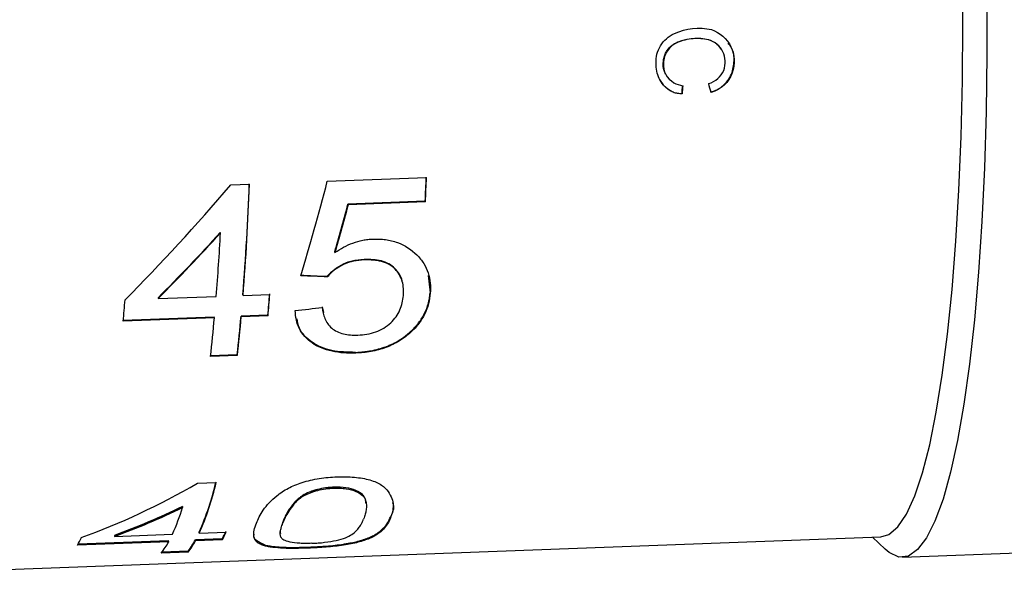
# Model space of a CAD drawing. Extents: x -76 to 461, y 14 to 224.
# Drawn here: x 189 to 198, y 196 to 202 of the extents above; entities that cross this region are included whole.
import ezdxf

# ---------------------------------------------------------------- set-up
doc = ezdxf.new("R2010")
doc.units = 0
doc.header["$LTSCALE"] = 5
doc.layers.add('2', color=3, linetype='CONTINUOUS')
doc.layers.add('DIMENSION', color=2, linetype='CONTINUOUS')

# ---------------------------------------------------------------- blocks, each defined once
blk = doc.blocks.new('A$C725D229B')
at = {"layer": '2'}
for p, q in [((80.918, 10.041), (80.921, 10.036)), ((81.501, 10.088), (81.504, 10.084)), ((80.648, 9.649), (80.651, 9.644)), ((81.948, 9.467), (81.951, 9.461)), ((80.761, 9.137), (80.765, 9.131)), ((81.002, 9.07), (81.005, 9.064)), ((74.303, 7.41), (76.176, 7.48)), ((72.48, 7.342), (72.835, 7.355)), ((76.153, 7.031), (74.694, 6.977)), ((74.697, 6.967), (74.694, 6.977)), ((76.156, 7.022), (74.697, 6.967)), ((76.156, 7.022), (76.153, 7.031)), ((72.284, 6.444), (72.287, 6.434)), ((74.305, 5.601), (74.302, 5.613)), ((76.211, 5.63), (76.246, 5.304)), ((71.111, 5.193), (72.207, 5.233)), ((72.713, 5.252), (72.71, 5.264)), ((72.713, 5.252), (73.219, 5.271)), ((76.249, 5.292), (76.246, 5.304)), ((71.108, 5.205), (71.111, 5.193)), ((74.205, 5.037), (74.231, 4.931)), ((72.17, 4.842), (70.449, 4.777)), ((72.173, 4.829), (72.17, 4.842)), ((73.182, 4.879), (72.676, 4.86)), ((72.679, 4.848), (72.676, 4.86)), ((73.185, 4.867), (72.679, 4.848)), ((73.185, 4.867), (73.182, 4.879)), ((72.173, 4.829), (70.452, 4.765)), ((75.881, 4.557), (75.878, 4.57)), ((72.605, 4.116), (72.099, 4.097)), ((72.603, 4.13), (72.101, 4.111)), ((72.605, 4.116), (72.603, 4.13)), ((71.85, 1.701), (72.205, 1.714)), ((74.425, 1.627), (74.427, 1.609)), ((71.57, 1.264), (71.572, 1.245)), ((85.167, 0.304), (108.147, 1.161)), ((75.496, 1.044), (75.495, 1.062)), ((71.887, 0.758), (71.885, 0.777)), ((71.887, 0.758), (72.393, 0.777)), ((66.293, 0), (84.757, 0.689)), ((71.309, 0.597), (69.588, 0.533)), ((71.307, 0.616), (69.598, 0.552)), ((70.283, 0.717), (70.284, 0.698)), ((70.284, 0.698), (71.381, 0.739)), ((71.309, 0.597), (71.307, 0.616)), ((72.32, 0.654), (71.814, 0.635)), ((71.815, 0.616), (71.814, 0.635)), ((72.321, 0.635), (71.815, 0.616)), ((72.321, 0.635), (72.32, 0.654)), ((84.601, 0.683), (84.841, 0.454)), ((71.675, 0.401), (71.169, 0.382)), ((71.674, 0.42), (71.185, 0.402)), ((71.675, 0.401), (71.674, 0.42)), ((73.12, 0.518), (73.118, 0.538)), ((73.945, 0.476), (73.944, 0.496))]:
    blk.add_line(p, q, dxfattribs=at)
at = {"layer": '2', "flags": 128}
for points in [[(86.761, 10.933), (86.761, 9.814), (86.745, 8.721), (86.713, 7.664), (86.665, 6.652), (86.602, 5.691), (86.523, 4.79), (86.431, 3.955), (86.324, 3.194), (86.205, 2.511), (86.073, 1.913), (85.931, 1.404), (85.779, 0.988), (85.619, 0.668), (85.451, 0.448), (85.277, 0.327), (85.098, 0.308), (84.916, 0.391), (84.841, 0.454)], [(84.757, 0.689), (84.907, 0.732), (85.077, 0.877), (85.24, 1.121), (85.396, 1.463), (85.542, 1.901), (85.679, 2.43), (85.804, 3.046), (85.917, 3.745), (86.017, 4.52), (86.103, 5.366), (86.174, 6.276), (86.231, 7.242), (86.271, 8.257), (86.296, 9.312), (86.304, 10.399), (86.296, 11.51)], [(74.448, 6.065), (74.446, 6.071), (74.445, 6.076)], [(75.001, 5.923), (74.999, 5.929), (74.998, 5.934)], [(74.84, 4.162), (74.839, 4.169), (74.838, 4.176)], [(73.866, 1.487), (73.867, 1.478), (73.868, 1.469)], [(73.47, 0.987), (73.471, 0.978), (73.472, 0.969)]]:
    blk.add_lwpolyline(points, dxfattribs=at)
at = {"layer": '2'}
for centre, radius, start, end in [((18.576, 9.679), 57.638, 357.3672, 357.82202), ((18.481, 9.674), 57.737, 357.36723, 357.822), ((22.207, 9.234), 50.659, 355.5051, 357.8836), ((22.129, 9.229), 50.74, 355.5051, 357.8835), ((25.185, 8.968), 47.17, 355.4588, 356.9206), ((33.279, 8.472), 40.065, 354.8552, 355.4348), ((33.22, 8.465), 40.126, 354.8552, 355.4348), ((30.487, 8.363), 40.126, 354.8552, 355.4348), ((38.08, 7.966), 34.735, 353.6586, 354.8699), ((38.025, 7.959), 34.793, 353.6587, 354.8698), ((37.519, 7.94), 34.793, 353.6587, 354.8698), ((66.833, 2.988), 5.515, 336.3635, 346.8281), ((66.826, 2.973), 5.524, 336.3635, 346.8281), ((67.484, 2.505), 4.278, 335.6229, 342.8745), ((70.188, 1.814), 2.428, 331.4439, 335.2024), ((70.186, 1.797), 2.432, 331.444, 335.2022), ((67.452, 1.695), 2.432, 331.444, 335.2022), ((70.004, 1.295), 1.48, 321.9109, 331.8646), ((70.511, 1.332), 1.478, 321.9112, 331.8643), ((70.51, 1.313), 1.48, 321.9109, 331.8646)]:
    blk.add_arc(centre, radius, start, end, dxfattribs=at)
for points in [[(80.859, 10.201), (81.079, 10.307), (81.323, 10.332), (81.556, 10.275)], [(81.504, 10.084), (81.309, 10.127), (81.115, 10.111), (80.921, 10.036)], [(80.651, 9.644), (80.639, 9.488), (80.714, 9.35), (80.85, 9.273)], [(81.506, 9.255), (81.635, 9.296), (81.735, 9.384), (81.79, 9.506)], [(81.951, 9.461), (81.886, 9.281), (81.739, 9.146), (81.551, 9.089)], [(81.005, 9.064), (80.917, 9.06), (80.837, 9.082), (80.765, 9.131)], [(80.85, 9.273), (80.898, 9.243), (80.954, 9.224), (81.015, 9.215)], [(81.002, 9.07), (81.005, 9.12), (81.009, 9.171), (81.012, 9.221)], [(81.015, 9.215), (81.012, 9.164), (81.008, 9.114), (81.005, 9.064)], [(81.551, 9.089), (81.536, 9.144), (81.521, 9.199), (81.506, 9.255)], [(70.486, 5.169), (71.163, 5.85), (71.828, 6.579), (72.48, 7.342)], [(73.802, 5.625), (73.977, 6.19), (74.144, 6.788), (74.303, 7.41)], [(74.445, 6.076), (74.53, 6.369), (74.613, 6.669), (74.694, 6.977)], [(74.697, 6.967), (74.616, 6.66), (74.533, 6.359), (74.448, 6.065)], [(72.284, 6.444), (71.896, 6.016), (71.504, 5.602), (71.108, 5.205)], [(71.111, 5.193), (71.507, 5.591), (71.899, 6.006), (72.287, 6.434)], [(73.799, 5.636), (73.966, 5.628), (74.134, 5.621), (74.302, 5.613)], [(74.305, 5.601), (74.137, 5.609), (73.969, 5.617), (73.802, 5.625)], [(73.698, 4.965), (73.868, 4.985), (74.038, 5.005), (74.208, 5.024)], [(69.659, 0.675), (70.397, 0.942), (71.128, 1.286), (71.85, 1.701)], [(71.57, 1.264), (71.144, 1.056), (70.714, 0.874), (70.283, 0.717)], [(70.284, 0.698), (70.716, 0.855), (71.145, 1.037), (71.572, 1.245)]]:
    blk.add_open_spline(points, degree=3, dxfattribs=at)
for points, knots in [([(81.556, 10.275), (81.719, 10.219), (81.852, 10.104), (82, 9.799), (82.008, 9.625), (81.951, 9.461)], [0, 0, 0, 0, 0.5, 0.5, 1, 1, 1, 1]), ([(80.515, 9.64), (80.507, 9.758), (80.534, 9.868), (80.66, 10.073), (80.746, 10.149), (80.859, 10.201)], [0, 0, 0, 0, 0.5, 0.5, 1, 1, 1, 1]), ([(80.648, 9.649), (80.65, 9.677), (80.654, 9.732), (80.681, 9.811), (80.728, 9.896), (80.804, 9.982), (80.88, 10.021), (80.918, 10.041)], [0, 0, 0, 0, 0.170422, 0.335007, 0.500222, 0.74864, 1, 1, 1, 1]), ([(80.918, 10.041), (80.966, 10.057), (81.061, 10.09), (81.208, 10.112), (81.356, 10.115), (81.453, 10.097), (81.501, 10.088)], [0, 0, 0, 0, 0.25467, 0.50233, 0.748805, 1, 1, 1, 1]), ([(81.501, 10.088), (81.559, 10.065), (81.66, 10.024), (81.719, 9.935), (81.744, 9.897)], [0, 0, 0, 0, 0.5691885, 1, 1, 1, 1]), ([(81.79, 9.506), (81.833, 9.623), (81.827, 9.749), (81.72, 9.966), (81.624, 10.046), (81.504, 10.084)], [0, 0, 0, 0, 0.5, 0.5, 1, 1, 1, 1]), ([(80.921, 10.036), (80.84, 10.001), (80.775, 9.948), (80.678, 9.807), (80.654, 9.73), (80.651, 9.644)], [0, 0, 0, 0, 0.5, 0.5, 1, 1, 1, 1]), ([(81.948, 9.467), (81.966, 9.549), (82.003, 9.713), (81.963, 9.914), (81.893, 9.998), (81.876, 10.017)], [0, 0, 0, 0, 0.433332, 0.866693, 1, 1, 1, 1]), ([(80.765, 9.131), (80.679, 9.188), (80.615, 9.26), (80.527, 9.44), (80.508, 9.535), (80.515, 9.64)], [0, 0, 0, 0, 0.5, 0.5, 1, 1, 1, 1]), ([(80.692, 9.434), (80.681, 9.456), (80.661, 9.501), (80.646, 9.574), (80.647, 9.624), (80.648, 9.649)], [0, 0, 0, 0, 0.332699, 0.662225, 1, 1, 1, 1]), ([(80.567, 9.356), (80.583, 9.327), (80.615, 9.27), (80.681, 9.196), (80.734, 9.157), (80.761, 9.137)], [0, 0, 0, 0, 0.333146, 0.663291, 1, 1, 1, 1]), ([(81.548, 9.095), (81.578, 9.106), (81.639, 9.127), (81.722, 9.174), (81.808, 9.243), (81.892, 9.338), (81.929, 9.424), (81.948, 9.467)], [0, 0, 0, 0, 0.169919, 0.335282, 0.500489, 0.748664, 1, 1, 1, 1]), ([(80.761, 9.137), (80.786, 9.123), (80.834, 9.094), (80.916, 9.071), (80.973, 9.07), (81.002, 9.07)], [0, 0, 0, 0, 0.340189, 0.668267, 1, 1, 1, 1]), ([(74.448, 6.065), (74.501, 6.099), (74.608, 6.168), (74.786, 6.247), (74.942, 6.291), (75.069, 6.312), (75.133, 6.316), (75.165, 6.318)], [0, 0, 0, 0, 0.25006, 0.500006, 0.749864, 0.87492, 1, 1, 1, 1]), ([(75.165, 6.318), (75.205, 6.318), (75.286, 6.32), (75.444, 6.305), (75.708, 6.241), (75.958, 6.074), (76.131, 5.861), (76.215, 5.679), (76.257, 5.487), (76.252, 5.357), (76.249, 5.292)], [0, 0, 0, 0, 0.0626657, 0.1253062, 0.2504047, 0.4992889, 0.6249736, 0.7495303, 0.8747305, 1, 1, 1, 1]), ([(74.302, 5.613), (74.329, 5.644), (74.35, 5.667), (74.369, 5.686), (74.376, 5.692), (74.388, 5.703), (74.394, 5.708), (74.412, 5.724), (74.425, 5.734), (74.494, 5.786), (74.549, 5.82), (74.666, 5.876), (74.728, 5.896), (74.803, 5.912), (74.805, 5.912), (74.811, 5.913), (74.814, 5.914), (74.825, 5.916), (74.832, 5.917), (74.853, 5.92), (74.869, 5.923), (74.919, 5.928), (74.956, 5.932), (74.998, 5.934)], [0, 0, 0, 0, 0.125, 0.125, 0.15625, 0.15625, 0.1875, 0.1875, 0.25, 0.25, 0.5, 0.5, 0.75, 0.75, 0.765625, 0.765625, 0.78125, 0.78125, 0.8125, 0.8125, 0.875, 0.875, 1, 1, 1, 1]), ([(75.001, 5.923), (74.934, 5.918), (74.801, 5.908), (74.606, 5.844), (74.465, 5.755), (74.366, 5.672), (74.325, 5.625), (74.305, 5.601)], [0, 0, 0, 0, 0.2501501, 0.4997115, 0.749616, 0.8747829, 1, 1, 1, 1]), ([(75.717, 5.512), (75.717, 5.518), (75.714, 5.567), (75.667, 5.654), (75.587, 5.765), (75.47, 5.852), (75.277, 5.929), (75.11, 5.932), (74.998, 5.934)], [0, 0, 0, 0, 0.02053, 0.182499, 0.347354, 0.506697, 0.668884, 1, 1, 1, 1]), ([(75.741, 5.249), (75.743, 5.294), (75.747, 5.384), (75.717, 5.56), (75.628, 5.724), (75.473, 5.841), (75.331, 5.897), (75.17, 5.924), (75.059, 5.923), (75.001, 5.923)], [0, 0, 0, 0, 0.1247985, 0.2537319, 0.5015849, 0.6226307, 0.7467564, 0.8689455, 1, 1, 1, 1]), ([(74.88, 4.502), (74.937, 4.506), (75.052, 4.514), (75.221, 4.558), (75.376, 4.631), (75.549, 4.763), (75.666, 4.932), (75.724, 5.111), (75.735, 5.203), (75.741, 5.249)], [0, 0, 0, 0, 0.125198, 0.250302, 0.37274, 0.500353, 0.749455, 0.874716, 1, 1, 1, 1]), ([(75.878, 4.57), (75.914, 4.605), (75.941, 4.631), (75.96, 4.652), (75.964, 4.656), (75.969, 4.662), (75.972, 4.666), (75.981, 4.676), (75.987, 4.682), (76.004, 4.703), (76.016, 4.718), (76.052, 4.765), (76.072, 4.795), (76.11, 4.855), (76.126, 4.885), (76.17, 4.974), (76.194, 5.038), (76.214, 5.111), (76.214, 5.113), (76.216, 5.12), (76.217, 5.123), (76.219, 5.133), (76.221, 5.14), (76.225, 5.162), (76.228, 5.178), (76.237, 5.227), (76.242, 5.264), (76.246, 5.304)], [0, 0, 0, 0, 0.125, 0.125, 0.140625, 0.140625, 0.15625, 0.15625, 0.1875, 0.1875, 0.25, 0.25, 0.375, 0.375, 0.5, 0.5, 0.75, 0.75, 0.765625, 0.765625, 0.78125, 0.78125, 0.8125, 0.8125, 0.875, 0.875, 1, 1, 1, 1]), ([(76.249, 5.292), (76.241, 5.226), (76.223, 5.093), (76.151, 4.9), (76.055, 4.749), (75.963, 4.635), (75.908, 4.583), (75.881, 4.557)], [0, 0, 0, 0, 0.250008, 0.499969, 0.749856, 0.874915, 1, 1, 1, 1]), ([(74.208, 5.024), (74.213, 4.988), (74.223, 4.916), (74.267, 4.778), (74.351, 4.654), (74.484, 4.565), (74.606, 4.522), (74.74, 4.501), (74.833, 4.501), (74.88, 4.502)], [0, 0, 0, 0, 0.125277, 0.250495, 0.49957, 0.624065, 0.749653, 0.874786, 1, 1, 1, 1]), ([(74.84, 4.162), (74.764, 4.162), (74.611, 4.16), (74.318, 4.201), (73.994, 4.333), (73.791, 4.566), (73.713, 4.787), (73.703, 4.906), (73.698, 4.965)], [0, 0, 0, 0, 0.125411, 0.250757, 0.499977, 0.74928, 0.874612, 1, 1, 1, 1]), ([(74.838, 4.176), (74.685, 4.179), (74.455, 4.182), (74.185, 4.267), (74.009, 4.362), (73.871, 4.486), (73.762, 4.632), (73.744, 4.751), (73.735, 4.812)], [0, 0, 0, 0, 0.284411, 0.427403, 0.569487, 0.711515, 0.854384, 1, 1, 1, 1]), ([(74.838, 4.176), (74.902, 4.18), (74.95, 4.183), (74.986, 4.187), (74.994, 4.187), (75.005, 4.189), (75.011, 4.189), (75.029, 4.191), (75.04, 4.193), (75.077, 4.198), (75.101, 4.202), (75.228, 4.225), (75.321, 4.251), (75.429, 4.291), (75.453, 4.3), (75.497, 4.319), (75.519, 4.329), (75.583, 4.36), (75.624, 4.382), (75.702, 4.43), (75.742, 4.457), (75.78, 4.487), (75.782, 4.489), (75.789, 4.494), (75.792, 4.497), (75.803, 4.506), (75.811, 4.512), (75.836, 4.534), (75.856, 4.551), (75.878, 4.57)], [0, 0, 0, 0, 0.125, 0.125, 0.140625, 0.140625, 0.15625, 0.15625, 0.1875, 0.1875, 0.25, 0.25, 0.5, 0.5, 0.5625, 0.5625, 0.625, 0.625, 0.75, 0.75, 0.875, 0.875, 0.890625, 0.890625, 0.90625, 0.90625, 0.9375, 0.9375, 1, 1, 1, 1]), ([(75.881, 4.557), (75.848, 4.528), (75.781, 4.469), (75.63, 4.365), (75.415, 4.261), (75.178, 4.198), (74.985, 4.17), (74.889, 4.165), (74.84, 4.162)], [0, 0, 0, 0, 0.125164, 0.250268, 0.499997, 0.749709, 0.874831, 1, 1, 1, 1]), ([(72.965, 0.949), (72.982, 0.988), (73.015, 1.065), (73.093, 1.196), (73.197, 1.331), (73.347, 1.473), (73.549, 1.608), (73.781, 1.706), (73.985, 1.763), (74.152, 1.794), (74.321, 1.815), (74.433, 1.821), (74.489, 1.824)], [0, 0, 0, 0, 0.1251475, 0.2502748, 0.3837103, 0.5004051, 0.6316029, 0.7498779, 0.8123967, 0.8749126, 0.937448, 1, 1, 1, 1]), ([(74.489, 1.824), (74.545, 1.825), (74.656, 1.827), (74.871, 1.815), (75.119, 1.773), (75.344, 1.674), (75.499, 1.502), (75.56, 1.328), (75.537, 1.161), (75.51, 1.084), (75.496, 1.044)], [0, 0, 0, 0, 0.062628, 0.125218, 0.250051, 0.374645, 0.499647, 0.749469, 0.870102, 1, 1, 1, 1]), ([(73.866, 1.487), (73.845, 1.474), (73.827, 1.462), (73.803, 1.446), (73.796, 1.441), (73.783, 1.431), (73.778, 1.428), (73.76, 1.413), (73.748, 1.402), (73.73, 1.386), (73.724, 1.38), (73.715, 1.371), (73.712, 1.368), (73.706, 1.362), (73.702, 1.359), (73.68, 1.336), (73.662, 1.315), (73.636, 1.283), (73.627, 1.271), (73.615, 1.254), (73.611, 1.249), (73.603, 1.237), (73.598, 1.231), (73.581, 1.204), (73.567, 1.183), (73.549, 1.153), (73.544, 1.142), (73.535, 1.127), (73.533, 1.122), (73.529, 1.115), (73.527, 1.112), (73.525, 1.107), (73.523, 1.104), (73.509, 1.075), (73.491, 1.036), (73.47, 0.987)], [0, 0, 0, 0, 0.0625, 0.0625, 0.09375, 0.09375, 0.125, 0.125, 0.1875, 0.1875, 0.21875, 0.21875, 0.234375, 0.234375, 0.25, 0.25, 0.375, 0.375, 0.4375, 0.4375, 0.46875, 0.46875, 0.5, 0.5, 0.625, 0.625, 0.6875, 0.6875, 0.71875, 0.71875, 0.734375, 0.734375, 0.75, 0.75, 1, 1, 1, 1]), ([(74.425, 1.627), (74.394, 1.625), (74.366, 1.624), (74.327, 1.62), (74.315, 1.619), (74.298, 1.617), (74.292, 1.617), (74.281, 1.615), (74.278, 1.615), (74.217, 1.606), (74.169, 1.597), (74.096, 1.578), (74.073, 1.572), (74.039, 1.561), (74.028, 1.557), (74.011, 1.551), (74.005, 1.549), (73.995, 1.545), (73.988, 1.542), (73.953, 1.529), (73.914, 1.511), (73.866, 1.487)], [0, 0, 0, 0, 0.125, 0.125, 0.1875, 0.1875, 0.21875, 0.21875, 0.25, 0.25, 0.5, 0.5, 0.625, 0.625, 0.6875, 0.6875, 0.71875, 0.71875, 0.75, 0.75, 1, 1, 1, 1]), ([(73.868, 1.469), (73.906, 1.488), (73.982, 1.525), (74.12, 1.569), (74.273, 1.6), (74.376, 1.606), (74.427, 1.609)], [0, 0, 0, 0, 0.250187, 0.50017, 0.750023, 1, 1, 1, 1]), ([(75.034, 1.327), (75.033, 1.351), (75.03, 1.392), (75.003, 1.447), (74.956, 1.506), (74.852, 1.57), (74.665, 1.626), (74.505, 1.627), (74.425, 1.627)], [0, 0, 0, 0, 0.162331, 0.274537, 0.372333, 0.581732, 0.79081, 1, 1, 1, 1]), ([(74.427, 1.609), (74.467, 1.61), (74.547, 1.611), (74.698, 1.597), (74.854, 1.553), (74.98, 1.474), (75.03, 1.384), (75.046, 1.29), (75.041, 1.202), (75.021, 1.111), (75.001, 1.056), (74.99, 1.025)], [0, 0, 0, 0, 0.0625524, 0.1250639, 0.2495481, 0.3742912, 0.4992223, 0.6131219, 0.749578, 0.8623385, 1, 1, 1, 1]), ([(73.868, 1.469), (73.835, 1.448), (73.769, 1.405), (73.677, 1.315), (73.591, 1.206), (73.52, 1.082), (73.488, 1.006), (73.472, 0.969)], [0, 0, 0, 0, 0.124923, 0.24993, 0.499825, 0.749887, 1, 1, 1, 1]), ([(75.534, 1.337), (75.538, 1.326), (75.577, 1.228), (75.533, 1.14), (75.495, 1.062)], [0, 0, 0, 0, 0.11216, 1, 1, 1, 1]), ([(73.12, 0.518), (73.089, 0.529), (73.027, 0.551), (72.953, 0.608), (72.91, 0.692), (72.915, 0.811), (72.949, 0.903), (72.965, 0.949)], [0, 0, 0, 0, 0.1250019, 0.2500253, 0.4998488, 0.7498797, 1, 1, 1, 1]), ([(74.013, 0.567), (73.973, 0.566), (73.893, 0.564), (73.745, 0.568), (73.594, 0.588), (73.468, 0.627), (73.409, 0.701), (73.413, 0.787), (73.44, 0.886), (73.461, 0.939), (73.472, 0.969)], [0, 0, 0, 0, 0.062565, 0.125084, 0.249634, 0.374375, 0.499361, 0.749523, 0.859797, 1, 1, 1, 1]), ([(73.47, 0.987), (73.456, 0.95), (73.43, 0.877), (73.409, 0.8), (73.417, 0.764), (73.419, 0.755)], [0, 0, 0, 0, 0.45237, 0.866566, 1, 1, 1, 1]), ([(73.944, 0.496), (74.015, 0.499), (74.071, 0.501), (74.118, 0.504), (74.126, 0.505), (74.14, 0.505), (74.147, 0.506), (74.168, 0.507), (74.182, 0.508), (74.225, 0.511), (74.253, 0.513), (74.339, 0.52), (74.397, 0.525), (74.506, 0.537), (74.558, 0.544), (74.633, 0.555), (74.659, 0.56), (74.708, 0.568), (74.732, 0.573), (74.801, 0.586), (74.841, 0.595), (74.903, 0.611), (74.923, 0.617), (74.964, 0.629), (74.982, 0.635), (75.034, 0.652), (75.067, 0.664), (75.113, 0.684), (75.126, 0.69), (75.154, 0.703), (75.167, 0.71), (75.205, 0.731), (75.229, 0.745), (75.255, 0.762), (75.256, 0.763), (75.261, 0.767), (75.263, 0.768), (75.27, 0.773), (75.275, 0.777), (75.289, 0.787), (75.298, 0.794), (75.325, 0.817), (75.344, 0.834), (75.364, 0.855), (75.365, 0.856), (75.368, 0.859), (75.37, 0.861), (75.375, 0.867), (75.378, 0.87), (75.388, 0.882), (75.395, 0.89), (75.414, 0.915), (75.427, 0.933), (75.44, 0.955), (75.441, 0.955), (75.442, 0.957), (75.442, 0.957), (75.444, 0.96), (75.445, 0.962), (75.448, 0.967), (75.45, 0.97), (75.456, 0.982), (75.461, 0.99), (75.475, 1.017), (75.484, 1.038), (75.495, 1.062)], [0, 0, 0, 0, 0.0625, 0.0625, 0.070312, 0.070312, 0.078125, 0.078125, 0.09375, 0.09375, 0.125, 0.125, 0.1875, 0.1875, 0.25, 0.25, 0.28125, 0.28125, 0.3125, 0.3125, 0.375, 0.375, 0.40625, 0.40625, 0.4375, 0.4375, 0.5, 0.5, 0.53125, 0.53125, 0.5625, 0.5625, 0.625, 0.625, 0.632812, 0.632812, 0.640625, 0.640625, 0.65625, 0.65625, 0.6875, 0.6875, 0.75, 0.75, 0.757812, 0.757812, 0.765625, 0.765625, 0.78125, 0.78125, 0.8125, 0.8125, 0.875, 0.875, 0.878906, 0.878906, 0.882812, 0.882812, 0.890625, 0.890625, 0.90625, 0.90625, 0.9375, 0.9375, 1, 1, 1, 1]), ([(75.496, 1.044), (75.48, 1.007), (75.446, 0.933), (75.368, 0.832), (75.261, 0.739), (75.108, 0.656), (74.898, 0.585), (74.616, 0.528), (74.339, 0.499), (74.114, 0.483), (74.001, 0.479), (73.945, 0.476)], [0, 0, 0, 0, 0.125207, 0.250394, 0.375556, 0.500644, 0.627287, 0.750195, 0.874847, 0.937418, 1, 1, 1, 1]), ([(74.013, 0.567), (74.053, 0.569), (74.134, 0.573), (74.295, 0.589), (74.48, 0.621), (74.66, 0.672), (74.808, 0.754), (74.891, 0.843), (74.953, 0.942), (74.977, 0.995), (74.99, 1.025)], [0, 0, 0, 0, 0.0625707, 0.1250815, 0.2496245, 0.3743589, 0.4993373, 0.7495115, 0.8600181, 1, 1, 1, 1]), ([(73.118, 0.538), (73.064, 0.562), (72.957, 0.611), (72.909, 0.68), (72.921, 0.733), (72.923, 0.743)], [0, 0, 0, 0, 0.447866, 0.8964026, 1, 1, 1, 1]), ([(73.118, 0.538), (73.149, 0.53), (73.173, 0.525), (73.192, 0.522), (73.196, 0.521), (73.202, 0.52), (73.205, 0.519), (73.215, 0.518), (73.222, 0.517), (73.243, 0.514), (73.258, 0.512), (73.306, 0.506), (73.337, 0.503), (73.403, 0.498), (73.437, 0.496), (73.54, 0.491), (73.618, 0.49), (73.705, 0.49), (73.707, 0.49), (73.715, 0.491), (73.719, 0.491), (73.731, 0.491), (73.74, 0.491), (73.766, 0.491), (73.785, 0.492), (73.846, 0.493), (73.892, 0.494), (73.944, 0.496)], [0, 0, 0, 0, 0.125, 0.125, 0.140625, 0.140625, 0.15625, 0.15625, 0.1875, 0.1875, 0.25, 0.25, 0.375, 0.375, 0.5, 0.5, 0.75, 0.75, 0.765625, 0.765625, 0.78125, 0.78125, 0.8125, 0.8125, 0.875, 0.875, 1, 1, 1, 1]), ([(73.945, 0.476), (73.863, 0.474), (73.698, 0.469), (73.467, 0.472), (73.302, 0.486), (73.189, 0.502), (73.143, 0.513), (73.12, 0.518)], [0, 0, 0, 0, 0.250112, 0.500021, 0.749756, 0.874853, 1, 1, 1, 1])]:
    blk.add_open_spline(points, degree=3, knots=knots, dxfattribs=at)

msp = doc.modelspace()

# ---------------------------------------------------------------- block references
at = {"layer": 'DIMENSION', "xscale": 0.5, "yscale": 0.5, "zscale": 0.5}
msp.add_blockref('A$C725D229B', (154.4988, 196.3528), dxfattribs=at)

doc.saveas('drawing.dxf')
